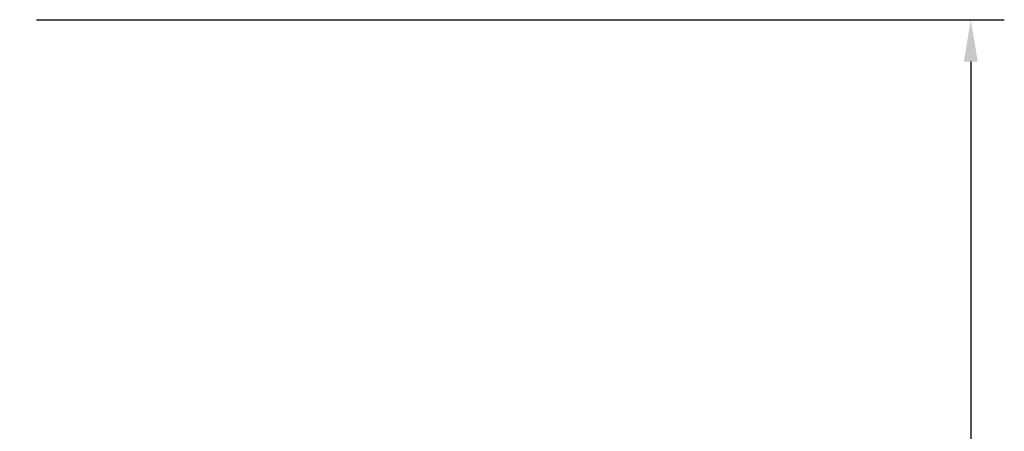
# Model space of a CAD drawing. Extents: x -160 to 94, y -65 to 71.
# Drawn here: x -62 to -15, y -10 to 10 of the extents above; entities that cross this region are included whole.
import ezdxf

# ---------------------------------------------------------------- set-up
doc = ezdxf.new("R2010")
doc.units = 0
doc.header["$LTSCALE"] = 0.35
doc.header["$MEASUREMENT"] = 0
doc.layers.get('DEFPOINTS').update_dxf_attribs({"linetype": 'CONTINUOUS'})
doc.layers.add('DIMENSIONS', color=60, linetype='CONTINUOUS')
doc.styles.add('ROMANS', font='romans.shx')
doc.dimstyles.new('DIM$0', dxfattribs={"dimscale": 12.8, "dimtxt": 0.125, "dimasz": 0.1563, "dimexe": 0.125, "dimexo": 0.0625, "dimgap": 0.09375, "dimtad": 0, "dimdec": 6, "dimzin": 0, "dimdsep": 46, "dimlunit": 5, "dimtxsty": 'ROMANS', "dimcen": 0, "dimaunit": 1, "dimadec": 0, "dimazin": 0, "dimtfac": 0.87, "dimtdec": 6, "dimtix": 1, "dimtofl": 0, "dimtmove": 0, "dimatfit": 3, "dimfxl": 1, "dimtolj": 1, "dimtzin": 0, "dimarcsym": 0})

# ---------------------------------------------------------------- blocks, each defined once
blk = doc.blocks.new('*D5')
at = {"layer": 'DEFPOINTS', "color": 0, "transparency": 16777216}
for p in [(-61.748, 9.714), (-16.335, 9.714), (-61.573, -47.286)]:
    blk.add_point(p, dxfattribs=at)
at = {"layer": 'DIMENSIONS', "color": 0, "lineweight": -2, "transparency": 16777216}
for p, q in [((-60.948, 9.714), (-14.735, 9.714)), ((-16.335, 7.714), (-16.335, -16.29)), ((-16.335, -45.285), (-16.335, -21.281)), ((-60.773, -47.286), (-14.735, -47.286))]:
    blk.add_line(p, q, dxfattribs=at)
at = {"layer": 'DIMENSIONS', "color": 0, "transparency": 16777216}
for points in [[(-16.668, 7.714), (-16.001, 7.714), (-16.335, 9.714)], [(-16.668, -45.285), (-16.001, -45.285), (-16.335, -47.286)]]:
    blk.add_solid(points, dxfattribs=at)
at = {"layer": 'DIMENSIONS', "color": 0, "transparency": 16777216, "insert": (-16.335, -18.786), "char_height": 1.6, "attachment_point": 5, "rotation": 90, "style": 'ROMANS'}
blk.add_mtext('\\A1;57', dxfattribs=at)

msp = doc.modelspace()

# ---------------------------------------------------------------- linework, layer by layer
at = {"layer": 'DEFPOINTS', "color": 0, "linetype": 'ByBlock'}
msp.add_point((-31.748247, 9.717154), dxfattribs=at)

# ---------------------------------------------------------------- dimensions: what is measured, and where the dimension line sits
at = {"layer": 'DIMENSIONS'}
dim = msp.add_linear_dim(base=(-16.3347401, 9.714404), p1=(-61.573342, -47.2855563), p2=(-61.7482423, 9.714404), angle=270, dimstyle='DIM$0', override={"dimscale": 12.8}, dxfattribs=at)
dim.commit()
dim.dimension.update_dxf_attribs({"geometry": '*D5', "text_midpoint": (-16.3347401, -18.7855761), "dimtype": 160})

doc.saveas('drawing.dxf')
